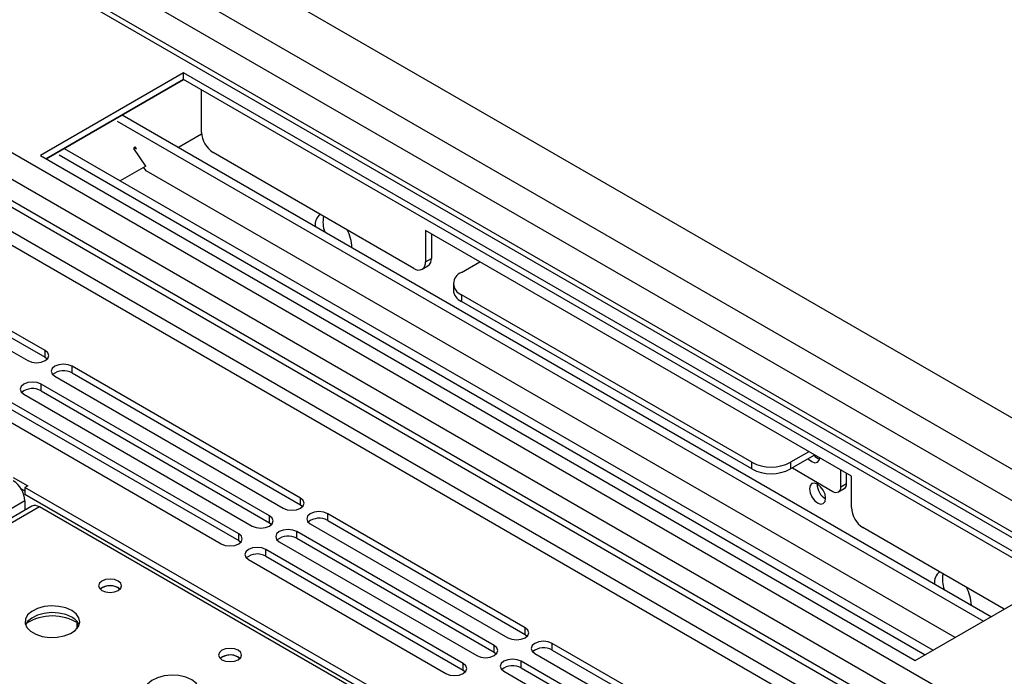
# Model space of a CAD drawing. Units: millimetres. Extents: x 2 to 4832, y 5 to 6836.
# Drawn here: x 2951 to 3131, y 2042 to 2162 of the extents above; entities that cross this region are included whole.
import ezdxf

# ---------------------------------------------------------------- set-up
doc = ezdxf.new("R2010")
doc.units = ezdxf.units.MM
doc.header["$LTSCALE"] = 23

msp = doc.modelspace()

# ---------------------------------------------------------------- linework, layer by layer
at = {"color": 7, "linetype": 'Continuous', "lineweight": 25}
for p, q in [((3239.053, 2027.822), (2974.596, 2180.49)), ((3180.98, 2040.522), (2958.68, 2168.853)), ((2980.783, 2152.63), (2954.62, 2137.526)), ((2980.783, 2151.405), (2955.681, 2136.914)), ((2955.682, 2136.913), (2980.784, 2151.404)), ((3140.589, 2060.376), (2980.783, 2152.63)), ((2980.783, 2151.405), (2980.783, 2152.63)), ((3139.528, 2059.763), (2980.783, 2151.405)), ((2983.966, 2149.567), (2983.966, 2145.484)), ((2920.219, 2146.161), (3124.078, 2028.476)), ((2984.037, 2145.606), (2983.966, 2145.647)), ((2984.037, 2141.769), (2984.037, 2145.606)), ((2919.158, 2145.549), (3123.017, 2027.863)), ((2968.665, 2143.796), (3126.879, 2052.461)), ((2969.582, 2144.939), (3128.328, 2053.298)), ((2984.037, 2145.525), (2983.966, 2145.484)), ((2984.054, 2141.452), (2979.839, 2139.018)), ((2958.968, 2138.812), (3117.713, 2047.17)), ((2971.667, 2138.79), (2971.942, 2139.133)), ((2973.911, 2135.597), (2971.667, 2138.79)), ((2971.822, 2138.984), (2972.199, 2138.766)), ((2972.199, 2138.766), (2971.942, 2139.132)), ((2954.62, 2137.526), (3114.426, 2045.272)), ((2958.051, 2137.668), (3116.264, 2046.333)), ((3022.856, 2116.91), (2986.158, 2138.094)), ((2973.911, 2135.597), (2969.224, 2132.891)), ((2973.967, 2134.756), (2973.531, 2135.377)), ((3121.7, 2049.472), (2973.967, 2134.756)), ((3102.759, 2078.948), (3024.977, 2123.85)), ((3024.977, 2123.85), (3024.977, 2118.135)), ((3026.038, 2123.238), (3026.038, 2118.747)), ((3024.355, 2116.761), (3025.416, 2117.373)), ((3031.518, 2116.197), (3034.876, 2118.136)), ((3030.053, 2114.156), (3030.053, 2112.931)), ((3084.551, 2081.499), (3031.518, 2112.114)), ((2955.486, 2101.9), (2939.311, 2111.238)), ((2939.311, 2110.013), (2955.486, 2100.676)), ((3084.551, 2080.274), (3031.518, 2110.89)), ((2936.129, 2109.401), (2952.304, 2100.063)), ((2955.486, 2100.676), (2955.879, 2100.37)), ((3002.155, 2074.959), (2960.435, 2099.043)), ((2957.253, 2097.206), (2998.973, 2073.122)), ((2960.435, 2097.818), (3002.155, 2073.734)), ((2996.498, 2071.693), (2954.779, 2095.777)), ((2951.597, 2093.94), (2993.316, 2069.856)), ((2954.779, 2094.553), (2996.498, 2070.468)), ((2990.841, 2068.428), (2949.122, 2092.512)), ((2945.94, 2090.675), (2987.659, 2066.591)), ((2949.122, 2091.287), (2990.841, 2067.203)), ((3094.981, 2083.438), (3091.622, 2081.499)), ((3096.041, 2082.826), (3091.622, 2080.274)), ((3091.974, 2080.478), (3099.4, 2076.191)), ((3100.814, 2077.007), (3100.814, 2080.07)), ((3101.875, 2077.62), (3101.875, 2079.458)), ((2949.67, 2078.745), (2952.322, 2077.214)), ((3102.759, 2073.232), (3102.759, 2078.948)), ((2951.073, 2076.71), (2951.791, 2076.296)), ((2952.322, 2077.214), (2951.791, 2076.908)), ((3014.724, 2040.578), (2951.791, 2076.908)), ((2951.791, 2076.908), (2951.791, 2075.683)), ((2951.791, 2075.683), (3014.724, 2039.353)), ((3100.4, 2076.092), (3101.46, 2076.704)), ((2951.791, 2074.459), (2951.791, 2072.735)), ((3002.155, 2073.734), (3002.548, 2073.428)), ((2953.068, 2073.472), (2702.752, 1928.968)), ((3011.365, 2040.476), (2954.443, 2073.336)), ((3043.167, 2051.283), (3007.104, 2072.101)), ((2996.498, 2070.468), (2996.891, 2070.162)), ((3003.923, 2070.265), (3039.985, 2049.446)), ((3007.104, 2070.877), (3043.167, 2050.058)), ((3037.51, 2048.017), (3001.448, 2068.836)), ((3130.687, 2054.66), (3104.88, 2069.558)), ((2990.841, 2067.203), (2991.234, 2066.897)), ((2998.266, 2066.999), (3034.328, 2046.181)), ((3001.448, 2067.611), (3037.51, 2046.793)), ((3031.853, 2044.752), (2995.791, 2065.57)), ((2992.609, 2063.733), (3028.671, 2042.915)), ((2995.791, 2064.345), (3031.853, 2043.527)), ((3114.426, 2045.272), (3140.589, 2060.376)), ((2968.833, 2058.579), (2969.16, 2058.335)), ((2961.332, 2051.146), (2961.332, 2052.203)), ((2961.342, 2052.196), (2961.342, 2051.158)), ((3043.167, 2050.058), (3043.56, 2049.752)), ((3037.51, 2046.793), (3037.903, 2046.487)), ((3069.977, 2035.806), (3048.117, 2048.426)), ((3048.117, 2047.201), (3069.977, 2034.581)), ((2990.753, 2045.925), (2991.08, 2045.68)), ((3064.32, 2032.54), (3042.46, 2045.16)), ((3044.935, 2046.589), (3066.795, 2033.969)), ((3031.853, 2043.527), (3032.246, 2043.221)), ((3039.278, 2043.323), (3061.138, 2030.703)), ((3042.46, 2043.935), (3064.32, 2031.315))]:
    msp.add_line(p, q, dxfattribs=at)
at = {"color": 8, "linetype": 'Continuous', "lineweight": 25}
for p, q in [((3230.922, 2023.127), (2966.464, 2175.795)), ((3227.421, 2019.433), (2962.575, 2172.325)), ((3179.48, 2040.374), (2957.802, 2168.346)), ((2918.027, 2151.303), (3144.831, 2020.371)), ((2927.396, 2150.793), (3146.953, 2024.046)), ((3119.198, 2025.577), (2919.588, 2140.81)), ((2919.088, 2138.649), (3117.077, 2024.352)), ((3024.977, 2118.135), (3026.038, 2118.747)), ((3031.518, 2112.114), (3031.518, 2110.89)), ((2955.486, 2100.676), (2955.486, 2101.9)), ((2960.435, 2097.818), (2960.435, 2099.043)), ((2954.779, 2094.553), (2954.779, 2095.777)), ((3084.551, 2080.274), (3084.551, 2081.499)), ((3091.622, 2081.499), (3091.622, 2080.274)), ((3100.814, 2077.007), (3101.875, 2077.62)), ((2951.791, 2074.459), (1881.232, 1456.438)), ((3002.155, 2073.734), (3002.155, 2074.959)), ((2954.443, 2073.336), (2704.127, 1928.832)), ((3007.104, 2070.877), (3007.104, 2072.101)), ((2996.498, 2070.468), (2996.498, 2071.693)), ((2990.841, 2067.203), (2990.841, 2068.428)), ((3001.448, 2067.611), (3001.448, 2068.836)), ((2995.791, 2064.345), (2995.791, 2065.57)), ((3043.167, 2050.058), (3043.167, 2051.283)), ((3037.51, 2046.793), (3037.51, 2048.017)), ((3048.117, 2047.201), (3048.117, 2048.426)), ((3042.46, 2043.935), (3042.46, 2045.16)), ((3031.853, 2043.527), (3031.853, 2044.752))]:
    msp.add_line(p, q, dxfattribs=at)
at = {"color": 7, "linetype": 'Continuous', "lineweight": 25, "flags": 128}
for points in [[(2952.304, 2100.063), (2953.034, 2099.782), (2953.895, 2099.683), (2954.756, 2099.782), (2955.486, 2100.063), (2955.973, 2100.485), (2956.145, 2100.982), (2955.973, 2101.479), (2955.486, 2101.9)], [(2960.435, 2099.043), (2959.705, 2099.325), (2958.844, 2099.423), (2957.983, 2099.325), (2957.253, 2099.043), (2956.766, 2098.622), (2956.594, 2098.124), (2956.766, 2097.627), (2957.253, 2097.206)], [(2954.779, 2095.777), (2954.049, 2096.059), (2953.188, 2096.158), (2952.327, 2096.059), (2951.597, 2095.777), (2951.109, 2095.356), (2950.938, 2094.859), (2951.109, 2094.362), (2951.597, 2093.94)], [(3094.875, 2082.152), (3094.943, 2082.079), (3095.511, 2081.62), (3096.079, 2081.423), (3096.561, 2081.516), (3096.883, 2081.887), (3096.985, 2082.281)], [(3096.571, 2077.497), (3096.003, 2077.694), (3095.521, 2077.601), (3095.2, 2077.23), (3095.087, 2076.639), (3095.2, 2075.918), (3095.521, 2075.176), (3096.003, 2074.526), (3096.571, 2074.067), (3097.14, 2073.87), (3097.621, 2073.963), (3097.943, 2074.334), (3098.056, 2074.925), (3097.943, 2075.646), (3097.621, 2076.388), (3097.14, 2077.038), (3096.571, 2077.497)], [(2998.973, 2073.122), (2999.703, 2072.84), (3000.564, 2072.742), (3001.425, 2072.84), (3002.155, 2073.122), (3002.642, 2073.543), (3002.814, 2074.04), (3002.642, 2074.538), (3002.155, 2074.959)], [(3007.104, 2072.101), (3006.375, 2072.383), (3005.513, 2072.482), (3004.652, 2072.383), (3003.923, 2072.101), (3003.435, 2071.68), (3003.263, 2071.183), (3003.435, 2070.686), (3003.923, 2070.265)], [(2993.316, 2069.856), (2994.046, 2069.575), (2994.907, 2069.476), (2995.768, 2069.575), (2996.498, 2069.856), (2996.986, 2070.278), (2997.157, 2070.775), (2996.986, 2071.272), (2996.498, 2071.693)], [(2987.659, 2066.591), (2988.389, 2066.309), (2989.25, 2066.21), (2990.111, 2066.309), (2990.841, 2066.591), (2991.329, 2067.012), (2991.5, 2067.509), (2991.329, 2068.006), (2990.841, 2068.428)], [(3001.448, 2068.836), (3000.718, 2069.117), (2999.857, 2069.216), (2998.996, 2069.117), (2998.266, 2068.836), (2997.778, 2068.414), (2997.607, 2067.917), (2997.778, 2067.42), (2998.266, 2066.999)], [(2995.791, 2065.57), (2995.061, 2065.852), (2994.2, 2065.951), (2993.339, 2065.852), (2992.609, 2065.57), (2992.121, 2065.149), (2991.95, 2064.652), (2992.121, 2064.155), (2992.609, 2063.733)], [(2968.833, 2059.804), (2968.151, 2060.067), (2967.348, 2060.159), (2966.544, 2060.067), (2965.863, 2059.804), (2965.408, 2059.411), (2965.248, 2058.947), (2965.408, 2058.483), (2965.863, 2058.09), (2966.544, 2057.827), (2967.348, 2057.735), (2968.151, 2057.827), (2968.833, 2058.09), (2969.288, 2058.483), (2969.448, 2058.947), (2969.288, 2059.411), (2968.833, 2059.804)], [(2960.345, 2054.417), (2959.26, 2054.892), (2957.993, 2055.181), (2956.639, 2055.261), (2955.297, 2055.127), (2954.067, 2054.79), (2953.041, 2054.273), (2952.294, 2053.616), (2951.882, 2052.867), (2951.836, 2052.081), (2952.158, 2051.317), (2952.825, 2050.632), (2953.788, 2050.076), (2954.975, 2049.691), (2956.298, 2049.505), (2957.659, 2049.532), (2958.957, 2049.77), (2960.095, 2050.201), (2960.99, 2050.793), (2961.575, 2051.503), (2961.807, 2052.278), (2961.667, 2053.06), (2961.168, 2053.791), (2960.345, 2054.417)], [(2960.345, 2053.192), (2959.26, 2053.667), (2957.993, 2053.956), (2956.639, 2054.036), (2955.297, 2053.903), (2954.067, 2053.565), (2953.041, 2053.048), (2952.294, 2052.391), (2951.923, 2051.764)], [(3039.985, 2049.446), (3040.715, 2049.165), (3041.576, 2049.066), (3042.437, 2049.165), (3043.167, 2049.446), (3043.655, 2049.868), (3043.826, 2050.365), (3043.655, 2050.862), (3043.167, 2051.283)], [(3048.117, 2048.426), (3047.387, 2048.707), (3046.526, 2048.806), (3045.665, 2048.707), (3044.935, 2048.426), (3044.447, 2048.004), (3044.276, 2047.507), (3044.447, 2047.01), (3044.935, 2046.589)], [(2990.753, 2047.15), (2990.072, 2047.413), (2989.268, 2047.505), (2988.464, 2047.413), (2987.783, 2047.15), (2987.328, 2046.757), (2987.168, 2046.293), (2987.328, 2045.829), (2987.783, 2045.435), (2988.464, 2045.173), (2989.268, 2045.08), (2990.072, 2045.173), (2990.753, 2045.435), (2991.208, 2045.829), (2991.368, 2046.293), (2991.208, 2046.757), (2990.753, 2047.15)], [(3034.328, 2046.181), (3035.058, 2045.899), (3035.919, 2045.8), (3036.78, 2045.899), (3037.51, 2046.181), (3037.998, 2046.602), (3038.169, 2047.099), (3037.998, 2047.596), (3037.51, 2048.017)], [(3042.46, 2045.16), (3041.73, 2045.442), (3040.869, 2045.54), (3040.008, 2045.442), (3039.278, 2045.16), (3038.79, 2044.739), (3038.619, 2044.242), (3038.79, 2043.744), (3039.278, 2043.323)], [(3028.671, 2042.915), (3029.401, 2042.633), (3030.262, 2042.534), (3031.123, 2042.633), (3031.853, 2042.915), (3032.341, 2043.336), (3032.512, 2043.833), (3032.341, 2044.33), (3031.853, 2044.752)], [(2982.265, 2041.763), (2981.18, 2042.238), (2979.914, 2042.526), (2978.559, 2042.607), (2977.217, 2042.473), (2975.988, 2042.136), (2974.961, 2041.619), (2974.214, 2040.962), (2973.802, 2040.212), (2973.756, 2039.427), (2974.078, 2038.663), (2974.746, 2037.978), (2975.709, 2037.422), (2976.896, 2037.037), (2978.218, 2036.851), (2979.579, 2036.877), (2980.877, 2037.115), (2982.016, 2037.546), (2982.911, 2038.139), (2983.496, 2038.849), (2983.727, 2039.623), (2983.588, 2040.405), (2983.088, 2041.137), (2982.265, 2041.763)]]:
    msp.add_lwpolyline(points, dxfattribs=at)
at = {"color": 7, "linetype": 'Continuous', "lineweight": 25}
for centre, radius, start, end in [((2988.643, 2141.978), 4.61, 182.60489, 237.39479), ((3007.333, 2124.844), 2.521, 129.35826, 185.68832), ((3011.21, 2125.377), 4.967, 167.70959, 201.18707), ((3004.885, 2120.605), 6.657, 0.95902, 30.32431), ((3024.61, 2118.565), 1.439, 304.05784, 7.25544), ((3023.684, 2117.925), 1.31, 230.7965, 9.21524), ((3032.292, 2114.156), 2.183, 110.78348, 249.21641), ((3032.555, 2113.18), 2.515, 185.69552, 245.62465), ((2958.868, 2095.096), 3.142, 60.0655, 129.72045), ((2953.211, 2091.83), 3.141, 60.06536, 129.7206), ((3097.706, 2084.263), 2.319, 220.24238, 250.91242), ((3088.086, 2088.323), 7.685, 242.60966, 297.39028), ((3088.086, 2087.098), 7.685, 242.60966, 297.39028), ((2947.186, 2074.249), 4.61, 2.60602, 57.39463), ((3099.537, 2077.494), 3.035, 179.22969, 240.76492), ((3100.923, 2077.499), 0.959, 304.05826, 7.25394), ((3099.952, 2076.867), 0.873, 230.79458, 9.21469), ((2953.637, 2072.212), 1.383, 54.38491, 114.30578), ((3107.364, 2073.442), 4.61, 182.60519, 237.39448), ((3005.542, 2068.098), 3.188, 60.64529, 129.14044), ((2999.885, 2064.832), 3.188, 60.64515, 129.14058), ((2994.228, 2061.567), 3.188, 60.64509, 129.14064), ((3120.311, 2059.597), 2.37, 127.38969, 187.65747), ((3124.347, 2060.064), 4.967, 167.70891, 201.18815), ((2967.348, 2056.134), 2.851, 50.52982, 129.47018), ((2967.37, 2055.958), 3.002, 60.83782, 127.65501), ((3117.789, 2055.227), 6.891, 1.46948, 29.81386), ((2956.809, 2044.639), 8.795, 57.23708, 122.76292), ((2959.142, 2050.703), 2.765, 22.56993, 64.21532), ((3046.554, 2044.422), 3.188, 60.64543, 129.1403), ((2989.268, 2043.479), 2.851, 50.52982, 129.47018), ((2989.29, 2043.303), 3.002, 60.83782, 127.65501), ((3040.897, 2041.156), 3.188, 60.64529, 129.14044)]:
    msp.add_arc(centre, radius, start, end, dxfattribs=at)

doc.saveas('drawing.dxf')
